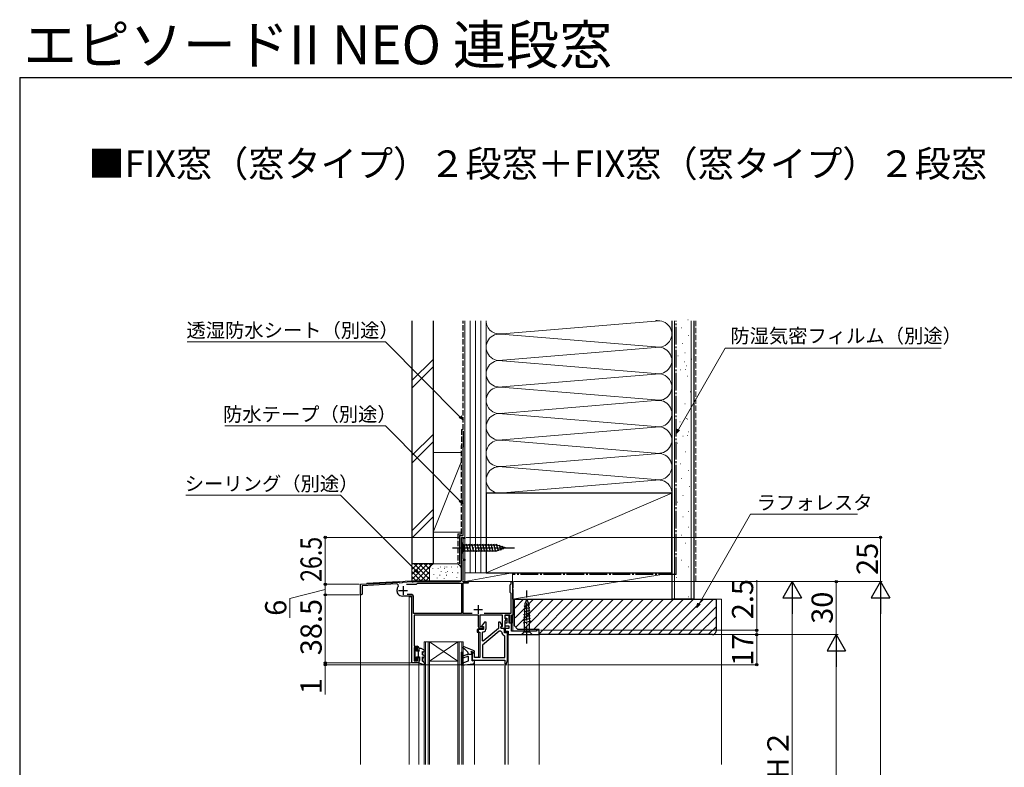
# Model space of a CAD drawing. Extents: x 105 to 1155, y 126 to 1689.
# Drawn here: x 105 to 662, y 1266 to 1689 of the extents above; entities that cross this region are included whole.
import ezdxf

# ---------------------------------------------------------------- set-up
doc = ezdxf.new("R2010")
doc.units = 0
doc.linetypes.add('YCENTER_1', pattern=[13, 10, -1, 1, -1])
doc.linetypes.add('YHIDDEN_1', pattern=[4, 3, -1])
for name, color, linetype, lineweight in [('USER1', 3, 'CONTINUOUS', 13), ('YKK_11', 7, 'CONTINUOUS', 30), ('YKK_12', 2, 'CONTINUOUS', 13), ('YKK_13', 4, 'CONTINUOUS', 30), ('YKK_D', 6, 'CONTINUOUS', 13), ('YKK_ZWAK', 7, 'CONTINUOUS', 30), ('YSS_K', 3, 'CONTINUOUS', 13), ('YSS_KE', 3, 'CONTINUOUS', 30)]:
    doc.layers.add(name, color=color, linetype=linetype, lineweight=lineweight)
doc.styles.add('text-b', font='txt')

msp = doc.modelspace()

# ---------------------------------------------------------------- linework, layer by layer
at = {"layer": 'YKK_11', "linetype": 'ByBlock', "lineweight": -2}
for p, q in [((354.79, 1372), (354.79, 1396)), ((354.79, 1396), (356.79, 1396)), ((356.79, 1395.3), (355.69, 1395.3)), ((355.69, 1395.3), (355.69, 1383.7)), ((356.79, 1396), (356.79, 1395.3)), ((355.69, 1383.7), (356.79, 1383.7)), ((356.79, 1383), (355.69, 1383)), ((355.69, 1383), (355.69, 1371.9)), ((356.79, 1383.7), (356.79, 1383)), ((297.79, 1369.5), (319.59, 1370.64)), ((319.59, 1370.64), (319.87, 1370.35)), ((319.87, 1370.35), (321.47, 1370.44)), ((321.47, 1370.44), (321.79, 1370.75)), ((321.79, 1370.75), (326.41, 1371)), ((326.41, 1371), (326.83, 1371)), ((326.83, 1371), (327.01, 1370.88)), ((327.01, 1370.88), (327.56, 1370.88)), ((327.56, 1370.88), (327.74, 1371)), ((327.74, 1371), (353.79, 1371)), ((329.49, 1369.6), (329.78, 1369.85)), ((329.78, 1369.85), (330.08, 1370.1)), ((330.08, 1370.1), (354.79, 1370.1)), ((354.79, 1370.1), (354.79, 1352.9)), ((355.69, 1371.9), (355.36, 1371.34)), ((355.36, 1371.34), (355.56, 1371)), ((355.56, 1371), (358.39, 1371)), ((358.39, 1370.2), (355.69, 1370.2)), ((355.69, 1370.2), (355.69, 1353.1)), ((358.39, 1371), (358.79, 1370.6)), ((358.79, 1370.6), (358.39, 1370.2)), ((382.69, 1369.5), (382.99, 1369.8)), ((382.99, 1369.8), (382.99, 1371)), ((382.99, 1371), (383.79, 1371)), ((383.79, 1371), (383.79, 1367.45)), ((297.79, 1363.95), (297.79, 1369.5)), ((318.15, 1369.66), (298.69, 1368.64)), ((298.69, 1368.64), (298.69, 1363.95)), ((318.39, 1365.38), (318.39, 1366.61)), ((323.81, 1369.6), (329.49, 1369.6)), ((382.39, 1369.2), (382.69, 1369.5)), ((382.39, 1364.8), (382.39, 1369.2)), ((382.69, 1364.5), (382.39, 1364.8)), ((382.99, 1364.2), (382.69, 1364.5)), ((382.99, 1353.1), (382.99, 1364.2)), ((383.79, 1367.45), (383.67, 1367.27)), ((383.67, 1367.27), (383.67, 1366.72)), ((383.67, 1366.72), (383.79, 1366.54)), ((383.79, 1366.54), (383.79, 1352)), ((298.24, 1363.5), (297.79, 1363.95)), ((298.69, 1363.95), (298.24, 1363.5)), ((326.79, 1362.8), (321.58, 1362.8)), ((326.69, 1363.7), (324.19, 1363.7)), ((326.79, 1325), (326.79, 1362.8)), ((327.69, 1352.9), (327.69, 1362.7)), ((355.69, 1353.1), (360.95, 1353.1)), ((367.62, 1353.1), (382.99, 1353.1)), ((354.79, 1352.9), (327.69, 1352.9)), ((364.39, 1352), (327.99, 1352)), ((327.99, 1352), (327.99, 1334.5)), ((364.39, 1345.5), (364.39, 1352)), ((378.09, 1352), (365.29, 1352)), ((365.29, 1352), (365.29, 1345.6)), ((367.79, 1348), (366.07, 1345.84)), ((368.79, 1348), (367.79, 1348)), ((368.79, 1344.5), (368.79, 1348)), ((376.69, 1348), (375.69, 1348)), ((375.69, 1348), (375.69, 1344.5)), ((377.62, 1346.34), (376.69, 1348)), ((378.09, 1345.6), (378.09, 1352)), ((382.29, 1352), (379.29, 1352)), ((379.29, 1352), (379.29, 1350.4)), ((379.29, 1350.4), (379.59, 1350.1)), ((379.85, 1349.65), (379.29, 1348.68)), ((379.29, 1348.68), (379.29, 1344.5)), ((379.59, 1350.1), (379.85, 1349.65)), ((382.17, 1347.86), (382.29, 1348.1)), ((382.29, 1347.5), (382.17, 1347.86)), ((382.29, 1348.1), (382.29, 1352)), ((383.09, 1347.5), (382.29, 1347.5)), ((383.79, 1352), (383.09, 1352)), ((383.09, 1352), (383.09, 1347.5)), ((383.09, 1347.5), (383.09, 1347.5)), ((367.29, 1344), (363.79, 1344)), ((363.79, 1344), (363.79, 1342.5)), ((363.79, 1342.5), (365.29, 1342.5)), ((365.29, 1345.6), (366.81, 1345.6)), ((365.29, 1342.5), (365.29, 1328)), ((366.57, 1344.5), (365.39, 1344.5)), ((366.07, 1345.84), (366.18, 1345.6)), ((366.18, 1345.6), (367.29, 1345.6)), ((367.01, 1345.26), (366.57, 1344.5)), ((376.23, 1343), (366.79, 1335.07)), ((366.79, 1342.05), (367.19, 1342.54)), ((366.79, 1337.48), (366.79, 1342.05)), ((366.81, 1345.6), (367.01, 1345.26)), ((375.69, 1344.5), (367.13, 1337.32)), ((367.29, 1345.6), (367.29, 1344)), ((377.09, 1343), (376.23, 1343)), ((377.59, 1342.5), (377.09, 1343)), ((377.16, 1345.26), (377.36, 1345.6)), ((377.6, 1344.5), (377.16, 1345.26)), ((377.19, 1345.23), (377.44, 1345.66)), ((377.19, 1344.5), (377.19, 1345.23)), ((378.09, 1344.5), (377.19, 1344.5)), ((377.36, 1345.6), (378.09, 1345.6)), ((377.44, 1345.66), (377.62, 1346.34)), ((379.29, 1344.5), (377.6, 1344.5)), ((379.09, 1342), (379.09, 1343.5)), ((380.79, 1342), (379.09, 1342)), ((380.79, 1326.59), (380.79, 1342)), ((367.13, 1337.32), (366.79, 1337.48)), ((379.29, 1340.13), (378.95, 1340.6)), ((379.29, 1328), (379.29, 1340.13)), ((327.99, 1334.5), (329.79, 1334.5)), ((329.99, 1333.7), (327.99, 1333.7)), ((327.99, 1333.7), (327.99, 1326.2)), ((329.99, 1332), (329.99, 1333.7)), ((330.79, 1332), (329.99, 1332)), ((330.79, 1333.5), (330.79, 1332)), ((366.79, 1335.07), (366.79, 1328)), ((327.99, 1326.2), (329.99, 1326.2)), ((329.99, 1326.2), (329.99, 1328)), ((329.99, 1328), (330.79, 1328)), ((330.79, 1328), (330.79, 1325)), ((361.39, 1330.5), (360.79, 1330.5)), ((360.79, 1330.5), (360.79, 1326.5)), ((360.79, 1326.5), (379.29, 1326.5)), ((362.29, 1330.5), (361.39, 1330.5)), ((362.29, 1328), (362.29, 1330.5)), ((365.29, 1328), (362.29, 1328)), ((366.79, 1328), (379.29, 1328)), ((379.29, 1326.5), (379.29, 1324.05)), ((380.17, 1323.95), (380.79, 1326.5)), ((380.79, 1326.5), (380.79, 1326.59)), ((330.79, 1325), (326.79, 1325)), ((379.29, 1324.05), (380.17, 1323.95))]:
    msp.add_line(p, q, dxfattribs=at)
at = {"layer": 'YKK_11'}
for p, q in [((319.29, 1366), (324.29, 1366)), ((321.79, 1368.5), (321.79, 1363.5)), ((361.79, 1355.2), (366.79, 1355.2)), ((364.29, 1357.7), (364.29, 1352.7)), ((381.89, 1351.9), (379.29, 1351.9)), ((379.29, 1351.9), (379.29, 1350.4)), ((379.29, 1350.4), (380.39, 1350.4)), ((380.39, 1347.5), (379.29, 1347.5)), ((379.29, 1347.5), (379.29, 1346)), ((380.39, 1350.4), (380.39, 1347.5)), ((381.89, 1347.5), (381.89, 1351.9)), ((383.09, 1347.5), (381.89, 1347.5)), ((383.09, 1343), (383.09, 1347.5)), ((383.09, 1347.5), (383.09, 1347.5)), ((379.29, 1346), (381.59, 1346)), ((381.59, 1344.5), (379.59, 1344.5)), ((379.59, 1344.5), (379.59, 1343)), ((379.59, 1343), (381.29, 1343)), ((381.29, 1343), (381.29, 1341)), ((381.59, 1346), (381.59, 1344.5)), ((397.29, 1343), (383.09, 1343)), ((398.79, 1343.5), (397.29, 1343.5)), ((397.29, 1343.5), (397.29, 1343)), ((398.79, 1341), (398.79, 1343.5)), ((381.29, 1341), (398.79, 1341))]:
    msp.add_line(p, q, dxfattribs=at)
at = {"layer": 'YKK_11', "linetype": 'ByBlock', "lineweight": -2}
for centre, radius, start, end in [((353.79, 1372), 1, 270, 360), ((318.2, 1368.66), 1, 316.7897, 93), ((320.39, 1366.61), 2, 136.7896, 180), ((320.39, 1365.38), 2, 180, 217.5019), ((321.58, 1366.3), 3.5, 217.5019, 270), ((326.69, 1362.7), 1, 0, 90), ((365.39, 1345.5), 1, 180, 270), ((366.79, 1344.5), 2, 281.537, 360), ((379.59, 1342.5), 2, 180, 251.3371), ((378.09, 1343.5), 1, 66.4218, 90), ((378.09, 1343.5), 1, 0, 66.4218), ((329.79, 1333.5), 1, 0, 90)]:
    msp.add_arc(centre, radius, start, end, dxfattribs=at)
at = {"layer": 'YKK_12'}
for p, q in [((354.79, 1396), (354.79, 1371.5)), ((354.79, 1396), (356.79, 1396)), ((356.79, 1396), (356.79, 1371)), ((301.29, 1370.17), (326.53, 1371.5)), ((301.29, 1370.17), (301.29, 1369.68)), ((354.79, 1371.5), (326.53, 1371.5)), ((356.79, 1371), (383.79, 1371)), ((383.79, 1371), (383.79, 1343)), ((301.29, 1369.68), (297.79, 1369.5)), ((297.79, 1267.5), (297.79, 1369.5)), ((326.79, 1362.3), (325.29, 1362.3)), ((325.29, 1267.5), (325.29, 1362.3)), ((326.79, 1362.3), (325.29, 1362.3)), ((326.79, 1325), (326.79, 1362.3)), ((366.99, 1344.5), (364.39, 1344.5)), ((364.39, 1344.5), (364.39, 1328)), ((366.99, 1344.04), (366.99, 1344.5)), ((333.79, 1337), (355.79, 1337)), ((333.79, 1337), (333.79, 1267.5)), ((334.49, 1337), (334.49, 1267.5)), ((336.09, 1337), (336.09, 1267.5)), ((336.79, 1337), (352.79, 1326)), ((336.79, 1326), (352.79, 1337)), ((336.79, 1337), (336.79, 1267.5)), ((352.79, 1337), (352.79, 1267.5)), ((353.49, 1337), (353.49, 1267.5)), ((355.09, 1337), (355.09, 1267.5)), ((355.79, 1337), (355.79, 1267.5)), ((380.79, 1341), (398.69, 1341)), ((381.29, 1267.5), (381.29, 1341)), ((398.69, 1341), (398.69, 1267.5)), ((352.79, 1326), (336.79, 1326)), ((362.29, 1326.5), (379.29, 1326.5)), ((362.29, 1267.5), (362.29, 1326.19)), ((379.29, 1326.5), (379.29, 1267.5)), ((330.79, 1325), (326.79, 1325)), ((330.79, 1325), (330.79, 1267.5)), ((379.59, 1267.5), (379.59, 1324.04))]:
    msp.add_line(p, q, dxfattribs=at)
at = {"layer": 'YKK_13'}
for p, q in [((354.79, 1393.1), (354.79, 1386.9)), ((354.79, 1393.1), (356.34, 1391.55)), ((358.76, 1387.9), (357.64, 1392.1)), ((360.32, 1387.9), (359.19, 1392.1)), ((361.87, 1387.9), (360.74, 1392.1)), ((363.42, 1387.9), (362.3, 1392.1)), ((364.97, 1387.9), (363.85, 1392.1)), ((366.53, 1387.9), (365.4, 1392.1)), ((368.08, 1387.9), (366.95, 1392.1)), ((369.63, 1387.9), (368.51, 1392.1)), ((371.19, 1387.9), (370.06, 1392.1)), ((372.74, 1387.9), (371.61, 1392.1)), ((374.29, 1387.9), (373.17, 1392.1)), ((375.78, 1388.15), (374.72, 1392.1)), ((354.79, 1386.9), (356.34, 1388.45)), ((374.87, 1391.55), (356.34, 1391.55)), ((356.34, 1391.55), (356.34, 1388.45)), ((356.34, 1388.45), (374.87, 1388.45)), ((379.79, 1390), (374.87, 1391.55)), ((379.79, 1390), (374.87, 1388.45)), ((377.21, 1388.61), (376.39, 1391.64)), ((378.64, 1389.06), (378.09, 1391.11)), ((391.79, 1361), (390.75, 1358.5)), ((391.79, 1361), (392.82, 1358.5)), ((393.59, 1353.19), (389.94, 1352.21)), ((393.52, 1354.72), (390.01, 1353.78)), ((393.44, 1356.25), (390.09, 1355.35)), ((393.37, 1357.79), (390.16, 1356.93)), ((390.75, 1358.5), (390.24, 1347.66)), ((392.82, 1358.5), (393.34, 1347.66)), ((393.81, 1348.59), (389.71, 1347.49)), ((393.74, 1350.12), (389.79, 1349.06)), ((393.66, 1351.65), (389.86, 1350.64)), ((390.24, 1347.66), (390.24, 1342.55)), ((393.34, 1342.55), (393.34, 1347.66)), ((388.69, 1341), (390.24, 1342.55)), ((390.24, 1342.55), (393.34, 1342.55)), ((394.89, 1341), (393.34, 1342.55)), ((390.24, 1341), (388.69, 1341)), ((390.24, 1341), (393.34, 1341)), ((393.34, 1341), (394.89, 1341)), ((354.59, 1330.79), (354.59, 1324.09)), ((355.29, 1331.09), (354.89, 1331.09)), ((355.59, 1324.18), (355.59, 1330.79)), ((361.99, 1331.79), (356.28, 1334.15)), ((361.99, 1330.99), (360.29, 1331.49)), ((360.79, 1329.99), (360.29, 1331.49)), ((361.99, 1331.79), (361.99, 1330.99)), ((355.59, 1324.18), (356.21, 1325.25)), ((358.79, 1329.99), (355.92, 1328.95)), ((356.21, 1325.25), (358.79, 1326.19)), ((356.26, 1328.01), (358.12, 1328.68)), ((358.79, 1329.99), (360.79, 1329.99)), ((358.79, 1326.19), (358.79, 1328.21)), ((360.79, 1326.19), (360.79, 1329.99)), ((360.79, 1326.19), (361.91, 1326.48)), ((362.29, 1325.58), (362.29, 1326.19)), ((330.79, 1325), (333.9, 1324.01)), ((354.92, 1323.79), (361.41, 1324.58))]:
    msp.add_line(p, q, dxfattribs=at)
at = {"layer": 'YKK_13', "linetype": 'YCENTER_1'}
for p, q in [((349.79, 1390), (384.79, 1390)), ((391.79, 1336), (391.79, 1366))]:
    msp.add_line(p, q, dxfattribs=at)
at = {"layer": 'YKK_13', "linetype": 'ByBlock', "lineweight": -2, "ltscale": 0.5}
for p, q in [((328.39, 1333.2), (328.39, 1326.8)), ((329.49, 1333.2), (328.39, 1333.2)), ((329.49, 1331.6), (329.49, 1333.2)), ((331.09, 1331.6), (329.49, 1331.6)), ((330.29, 1331.6), (330.29, 1328.4)), ((332.09, 1333.1), (330.79, 1333.1)), ((330.79, 1333.1), (330.79, 1332.12)), ((330.79, 1332.12), (331.09, 1331.6)), ((334.04, 1331.97), (332.09, 1333.1)), ((332.79, 1329.55), (332.79, 1331.54)), ((332.79, 1331.54), (333.54, 1331.1)), ((333.54, 1331.1), (334.04, 1331.97)), ((328.39, 1326.8), (329.49, 1326.8)), ((329.49, 1326.8), (329.49, 1328.4)), ((329.49, 1328.4), (331.09, 1328.4)), ((331.09, 1326.52), (330.79, 1326)), ((330.79, 1326), (330.79, 1325)), ((331.09, 1328.4), (331.09, 1326.52)), ((334.04, 1328.83), (332.79, 1329.55)), ((332.79, 1326), (332.79, 1328.4)), ((332.79, 1328.4), (333.54, 1327.96)), ((333.76, 1325.3), (332.79, 1326)), ((333.54, 1327.96), (334.04, 1328.83)), ((334.3, 1324.36), (333.76, 1325.3)), ((330.79, 1325), (333.99, 1323.98)), ((333.99, 1323.98), (334.3, 1324.36))]:
    msp.add_line(p, q, dxfattribs=at)
at = {"layer": 'YKK_13'}
for centre, radius, start, end in [((354.89, 1330.79), 0.3, 90, 180), ((355.29, 1330.79), 0.3, 0, 90), ((356.09, 1333.69), 0.5, 67.5228, 247.4917), ((353.98, 1328.61), 5, 16.0339, 67.4917), ((356.09, 1328.48), 0.5, 110, 290), ((358.29, 1328.21), 0.5, 0, 110), ((361.29, 1325.58), 1, 276.9513, 0), ((361.99, 1326.19), 0.3, 0, 104.4775), ((354.89, 1324.09), 0.3, 180, 276.9513)]:
    msp.add_arc(centre, radius, start, end, dxfattribs=at)
at = {"layer": 'YKK_D'}
for p, q in [((311.83, 1506.51), (199.78, 1506.51)), ((353.98, 1464.22), (311.83, 1506.51)), ((477.55, 1457.03), (503.9, 1502.9)), ((503.9, 1502.9), (626.13, 1502.9)), ((311.83, 1459.02), (221.05, 1459.02)), ((353.98, 1416.73), (311.83, 1459.02)), ((286.5, 1419.91), (198.9, 1419.91)), ((328.65, 1377.62), (286.5, 1419.91)), ((489.17, 1358.52), (518.3, 1409.21)), ((518.3, 1409.21), (578.71, 1409.21)), ((354.09, 1396), (276.79, 1396)), ((277.79, 1396), (277.79, 1369.5)), ((357.44, 1396), (592.79, 1396)), ((591.79, 1396), (591.79, 1371)), ((384.49, 1371), (542.79, 1371)), ((384.49, 1371), (592.79, 1371)), ((384.49, 1371), (592.79, 1371)), ((521.79, 1343.5), (521.79, 1371.82)), ((566.79, 1341), (566.79, 1371)), ((277.79, 1366.5), (257.79, 1361.42)), ((296.99, 1369.5), (276.79, 1369.5)), ((296.99, 1369.5), (276.79, 1369.5)), ((277.79, 1369.5), (277.79, 1363.5)), ((257.79, 1361.42), (257.79, 1350.6)), ((297.24, 1363.5), (276.79, 1363.5)), ((297.24, 1363.5), (276.79, 1363.5)), ((277.79, 1363.5), (277.79, 1325)), ((541.79, 1181.5), (541.79, 1360.5)), ((591.79, 951.5), (591.79, 1360.5)), ((399.49, 1343.5), (522.79, 1343.5)), ((521.79, 1341), (521.79, 1343.5)), ((399.29, 1341), (567.79, 1341)), ((399.29, 1341), (522.79, 1341)), ((399.29, 1341), (567.79, 1341)), ((521.79, 1324), (521.79, 1341)), ((521.79, 1341), (521.79, 1338.45)), ((277.79, 1325), (277.79, 1327.55)), ((566.79, 1330.5), (566.79, 991.5)), ((326.29, 1325), (276.79, 1325)), ((326.29, 1325), (276.79, 1325)), ((378.79, 1324), (276.79, 1324)), ((277.79, 1325), (277.79, 1324)), ((277.79, 1325), (277.79, 1324)), ((277.79, 1324), (277.79, 1321.45)), ((277.79, 1307.19), (277.79, 1324)), ((380.79, 1324), (522.79, 1324))]:
    msp.add_line(p, q, dxfattribs=at)
at = {"layer": 'YKK_D', "linetype": 'ByBlock', "lineweight": -2}
for p, q in [((354.47, 1464.7), (355.78, 1462.41)), ((355.78, 1462.41), (353.5, 1463.73)), ((355.78, 1462.41), (353.98, 1464.22)), ((476.28, 1454.82), (476.96, 1457.37)), ((476.28, 1454.82), (477.55, 1457.03)), ((478.14, 1456.69), (476.28, 1454.82)), ((355.78, 1414.92), (353.5, 1416.25)), ((355.78, 1414.92), (353.98, 1416.73)), ((354.47, 1417.21), (355.78, 1414.92)), ((330.45, 1375.82), (328.17, 1377.14)), ((330.45, 1375.82), (328.65, 1377.62)), ((329.14, 1378.11), (330.45, 1375.82)), ((487.9, 1356.31), (488.58, 1358.86)), ((487.9, 1356.31), (489.17, 1358.52)), ((489.76, 1358.18), (487.9, 1356.31))]:
    msp.add_line(p, q, dxfattribs=at)
at = {"layer": 'YKK_D', "lineweight": -2}
for p, q in [((541.79, 1371), (536.54, 1361.9)), ((541.79, 1371), (547.04, 1361.9)), ((541.79, 1371), (541.79, 1352.81)), ((591.79, 1371), (586.54, 1361.9)), ((591.79, 1371), (597.04, 1361.9)), ((591.79, 1371), (591.79, 1352.81)), ((536.54, 1361.9), (547.04, 1361.9)), ((586.54, 1361.9), (597.04, 1361.9)), ((566.79, 1341), (561.54, 1331.9)), ((566.79, 1341), (572.04, 1331.9)), ((566.79, 1341), (566.79, 1322.81)), ((561.54, 1331.9), (572.04, 1331.9))]:
    msp.add_line(p, q, dxfattribs=at)
at = {"layer": 'YKK_D', "linetype": 'ByBlock', "lineweight": -2}
for centre, radius in [((277.79, 1396), 0.638), ((591.79, 1396), 0.638), ((277.79, 1369.5), 0.637), ((277.79, 1369.5), 0.638), ((566.79, 1371), 0.638), ((277.79, 1363.5), 0.637), ((277.79, 1363.5), 0.638), ((521.79, 1343.5), 0.637), ((521.79, 1341), 0.638), ((521.79, 1341), 0.638), ((277.79, 1325), 0.637), ((277.79, 1325), 0.637), ((277.79, 1324), 0.638), ((521.79, 1324), 0.637)]:
    msp.add_circle(centre, radius, dxfattribs=at)
at = {"layer": 'YKK_ZWAK'}
for q in [(105, 126), (1155, 1656)]:
    msp.add_line((105, 1656), q, dxfattribs=at)
at = {"layer": 'YSS_K'}
for p, q in [((356.78, 1518.5), (356.78, 1376)), ((359.78, 1518.5), (359.78, 1376)), ((362.78, 1518.5), (362.78, 1376)), ((365.78, 1518.5), (365.78, 1376)), ((368.78, 1421), (368.78, 1518.5)), ((368.78, 1376), (368.78, 1518.5)), ((377.85, 1511.16), (466.66, 1518.5)), ((473.78, 1421), (473.78, 1518.5)), ((475.28, 1361), (475.28, 1518.5)), ((479.17, 1514.53), (479.37, 1514.53)), ((482.77, 1519.08), (482.97, 1519.08)), ((484.78, 1361), (484.78, 1518.5)), ((377.23, 1510.89), (466.66, 1503.5)), ((483.01, 1510.21), (483.21, 1510.21)), ((375.98, 1496.01), (466.66, 1503.5)), ((479.65, 1505.65), (479.85, 1505.65)), ((477.14, 1498.68), (477.34, 1498.68)), ((481.14, 1500.28), (481.34, 1500.28)), ((326.78, 1484.64), (338.78, 1496.64)), ((326.78, 1480.4), (338.78, 1492.4)), ((375.69, 1496.02), (466.66, 1488.5)), ((480.97, 1495.18), (481.17, 1495.18)), ((481.94, 1493.08), (482.14, 1493.08)), ((484.98, 1496.78), (485.18, 1496.78)), ((377.81, 1481.16), (466.66, 1488.5)), ((478.74, 1490.68), (478.94, 1490.68)), ((481.38, 1490.98), (481.58, 1490.98)), ((482.57, 1487.17), (482.77, 1487.17)), ((466.66, 1473.5), (374.96, 1481.08)), ((484.18, 1478.37), (484.38, 1478.37)), ((376.81, 1466.08), (466.66, 1473.5)), ((481.12, 1471.44), (481.32, 1471.44)), ((466.66, 1458.5), (375.89, 1466)), ((478.36, 1461.24), (478.56, 1461.24)), ((481.86, 1463.23), (482.06, 1463.23)), ((482.37, 1462.84), (482.57, 1462.84)), ((326.78, 1442.21), (338.78, 1454.21)), ((377.85, 1451.16), (466.66, 1458.5)), ((482.61, 1453.54), (482.81, 1453.54)), ((483.17, 1455.64), (483.37, 1455.64)), ((326.78, 1437.97), (338.78, 1449.97)), ((377.23, 1450.89), (466.66, 1443.5)), ((476.76, 1449.23), (476.96, 1449.23)), ((479.96, 1453.24), (480.16, 1453.24)), ((338.78, 1444), (354.78, 1444)), ((338.78, 1444), (338.78, 1399)), ((356.78, 1399), (356.78, 1444)), ((466.66, 1443.5), (377.81, 1436.16)), ((481.56, 1444.43), (481.76, 1444.43)), ((354.78, 1439), (338.78, 1399)), ((478.51, 1437.5), (478.71, 1437.5)), ((377.81, 1435.84), (466.66, 1428.5)), ((482.98, 1433.77), (483.18, 1433.77)), ((375.98, 1421.01), (464.75, 1428.34)), ((479.25, 1429.3), (479.45, 1429.3)), ((368.78, 1376), (473.78, 1421)), ((483.73, 1424.82), (483.93, 1424.82)), ((477.01, 1415.87), (477.21, 1415.87)), ((480, 1419.6), (480.2, 1419.6)), ((338.78, 1411.79), (326.78, 1399.79)), ((482.98, 1410.65), (483.18, 1410.65)), ((326.78, 1395.54), (338.78, 1407.54)), ((476.27, 1404.68), (476.47, 1404.68)), ((480, 1407.66), (480.2, 1407.66)), ((354.78, 1399), (338.78, 1399)), ((482.98, 1401.69), (483.18, 1401.69)), ((479.25, 1397.22), (479.45, 1397.22)), ((481.49, 1392.74), (481.69, 1392.74)), ((476.27, 1388.27), (476.47, 1388.27)), ((326.78, 1381), (326.78, 1371.5)), ((339.78, 1381), (326.78, 1381)), ((326.78, 1372.14), (335.64, 1381)), ((326.78, 1374.97), (332.81, 1381)), ((326.78, 1377.8), (329.98, 1381)), ((326.78, 1380.63), (327.15, 1381)), ((328.09, 1381), (336.78, 1372.32)), ((328.96, 1371.5), (338.47, 1381)), ((330.92, 1381), (336.78, 1375.14)), ((333.75, 1381), (336.78, 1377.97)), ((336.58, 1381), (337.56, 1380.02)), ((339.41, 1381), (339.43, 1380.98)), ((351.78, 1381), (339.78, 1381)), ((479.25, 1383.04), (479.45, 1383.04)), ((326.78, 1379.49), (334.77, 1371.5)), ((326.78, 1376.66), (331.94, 1371.5)), ((331.79, 1371.5), (336.78, 1376.49)), ((336.78, 1378), (336.78, 1371.5)), ((338.61, 1378.2), (338.61, 1378.4)), ((341.62, 1378.2), (341.62, 1378.4)), ((342.95, 1379.2), (342.95, 1379.4)), ((343.28, 1376.53), (343.28, 1376.73)), ((345.29, 1378.2), (345.29, 1378.4)), ((345.46, 1379.2), (345.46, 1379.4)), ((346.08, 1375.93), (346.08, 1376.13)), ((346.62, 1379.2), (346.62, 1379.4)), ((346.95, 1376.53), (346.95, 1376.73)), ((349.13, 1379.2), (349.13, 1379.4)), ((349.75, 1375.93), (349.75, 1376.13)), ((352.63, 1379.2), (352.63, 1379.4)), ((352.8, 1375.86), (352.8, 1376.06)), ((354.78, 1378), (354.78, 1372.5)), ((356.78, 1376), (356.78, 1371)), ((356.78, 1376), (383.78, 1376)), ((356.78, 1371), (383.78, 1376)), ((368.78, 1376), (356.78, 1376)), ((383.78, 1371), (383.78, 1376)), ((383.78, 1361), (473.78, 1376)), ((383.78, 1361), (383.78, 1376)), ((473.78, 1376), (383.78, 1376)), ((473.78, 1376), (473.78, 1361)), ((482.98, 1379.31), (483.18, 1379.31)), ((326.78, 1373.83), (329.12, 1371.5)), ((334.62, 1371.5), (336.8, 1373.68)), ((339.28, 1374.86), (339.28, 1375.06)), ((341.11, 1373), (341.11, 1373.2)), ((342.62, 1374.53), (342.62, 1374.73)), ((345.13, 1372.52), (345.13, 1372.72)), ((346.29, 1374.53), (346.29, 1374.73)), ((352.13, 1373.19), (352.13, 1373.39)), ((356.78, 1371), (383.78, 1371)), ((476.27, 1373.33), (476.47, 1373.33)), ((479.25, 1371.11), (479.45, 1371.11)), ((473.78, 1361), (383.78, 1361)), ((384.78, 1355.82), (389.96, 1361)), ((385.2, 1350.58), (395.61, 1361)), ((385.53, 1345.25), (401.27, 1361)), ((389.93, 1344), (406.93, 1361)), ((395.58, 1344), (412.58, 1361)), ((398.78, 1341.54), (418.24, 1361)), ((403.9, 1341), (423.9, 1361)), ((409.56, 1341), (429.56, 1361)), ((415.21, 1341), (435.21, 1361)), ((420.87, 1341), (440.87, 1361)), ((426.53, 1341), (446.53, 1361)), ((432.18, 1341), (452.18, 1361)), ((437.84, 1341), (457.84, 1361)), ((443.5, 1341), (463.5, 1361)), ((449.15, 1341), (469.15, 1361)), ((454.81, 1341), (474.81, 1361)), ((460.47, 1341), (480.47, 1361)), ((466.12, 1341), (486.12, 1361)), ((471.78, 1341), (491.78, 1361)), ((477.44, 1341), (497.44, 1361)), ((482.98, 1362.38), (483.18, 1362.38)), ((498.78, 1361), (501.79, 1361)), ((501.79, 1361), (501.79, 1267.5)), ((483.09, 1341), (498.78, 1356.69)), ((488.75, 1341), (498.78, 1351.03)), ((494.41, 1341), (498.78, 1345.37))]:
    msp.add_line(p, q, dxfattribs=at)
at = {"layer": 'YSS_K', "linetype": 'YHIDDEN_1'}
msp.add_line((487.28, 1518.5), (487.28, 1371), dxfattribs=at)
at = {"layer": 'YSS_K'}
for centre, radius, start, end in [((376.28, 1518.5), 7.5, 180, 281.7838), ((466.28, 1526), 7.5, 258.2165, 270.051), ((466.28, 1511), 7.5, 258.2165, 101.7835), ((376.28, 1503.5), 7.5, 78.2167, 281.7838), ((466.28, 1496), 7.5, 258.2165, 101.7835), ((376.28, 1488.5), 7.5, 78.2167, 281.7836), ((466.28, 1481), 7.5, 258.2165, 101.7836), ((376.28, 1473.5), 7.5, 78.2164, 281.7838), ((466.28, 1466), 7.5, 258.2165, 101.7835), ((376.28, 1458.5), 7.5, 78.2167, 281.7838), ((466.28, 1451), 7.5, 258.2165, 101.7835), ((376.28, 1443.5), 7.5, 78.2167, 281.7838), ((466.28, 1436), 7.5, 258.2165, 101.7835), ((376.28, 1428.5), 7.5, 78.2167, 281.7838), ((466.28, 1421), 7.5, 0, 101.7835), ((339.78, 1378), 3, 90, 180), ((351.78, 1378), 3, 70.5079, 90), ((351.78, 1378), 3, 0, 90)]:
    msp.add_arc(centre, radius, start, end, dxfattribs=at)
at = {"layer": 'YSS_KE'}
for p, q in [((326.78, 1518.5), (326.78, 1381)), ((338.78, 1518.5), (338.78, 1381)), ((473.78, 1518.5), (473.78, 1361)), ((486.28, 1518.5), (486.28, 1361)), ((355.78, 1456), (355.78, 1447)), ((355.78, 1397), (355.78, 1447)), ((473.78, 1421), (368.78, 1421)), ((368.78, 1421), (368.78, 1376)), ((473.78, 1376), (473.78, 1421)), ((353.78, 1397), (355.78, 1397)), ((353.78, 1397), (353.78, 1381)), ((338.78, 1381), (326.78, 1381)), ((368.78, 1376), (473.78, 1376)), ((486.28, 1361), (473.78, 1361))]:
    msp.add_line(p, q, dxfattribs=at)
at = {"layer": 'YSS_KE', "linetype": 'YHIDDEN_1'}
for p, q in [((355.78, 1457), (355.78, 1518.5)), ((354.78, 1457), (355.78, 1457)), ((354.78, 1457), (354.78, 1447)), ((354.78, 1398), (354.78, 1448)), ((352.78, 1398), (354.78, 1398)), ((352.78, 1398), (352.78, 1381))]:
    msp.add_line(p, q, dxfattribs=at)
at = {"layer": 'YSS_KE', "linetype": 'YCENTER_1'}
for q in [(476.28, 1518.5), (383.78, 1375)]:
    msp.add_line((476.28, 1375), q, dxfattribs=at)
at = {"layer": 'YSS_KE', "linetype": 'ByBlock', "lineweight": -2, "ltscale": 0.5}
for p, q in [((384.78, 1361), (498.78, 1361)), ((384.78, 1346), (384.78, 1361)), ((498.78, 1361), (498.78, 1343)), ((386.78, 1344), (384.78, 1346)), ((398.78, 1344), (386.78, 1344)), ((398.78, 1341), (398.78, 1344)), ((496.78, 1341), (398.78, 1341))]:
    msp.add_line(p, q, dxfattribs=at)
msp.add_arc((496.78, 1343), 2, 270, 360, dxfattribs=at)

# ---------------------------------------------------------------- texts
at = {"layer": 'USER1', "style": 'text-b'}
for s, height, p in [('エピソードII NEO 連段窓', 22, (107.25, 1663.5)), ('■FIX窓（窓タイプ）２段窓＋FIX窓（窓タイプ）２段窓', 15, (143.85, 1599.79))]:
    msp.add_text(s, height=height, dxfattribs=at).set_placement(p)
at = {"layer": 'YKK_D', "style": 'text-b'}
for s, p in [('透湿防水シート（別途）', (199.28, 1509.1)), ('防湿気密フィルム（別途）', (506.86, 1505.95)), ('防水テープ（別途）', (219.96, 1461.61)), ('シーリング（別途）', (198.36, 1422.37)), ('ラフォレスタ', (521.8, 1411.67))]:
    msp.add_text(s, height=8, dxfattribs=at).set_placement(p)
at = {"layer": 'YKK_D', "style": 'text-b', "width": 0.8}
msp.add_text('26.5', height=12, rotation=90, dxfattribs=at).set_placement((275.79, 1370.85))
at = {"layer": 'YKK_D', "style": 'text-b'}
for s, p in [('25', (590.29, 1374.77)), ('2.5', (519.79, 1349.71)), ('30', (564.79, 1347.14)), ('6', (255.79, 1351.65)), ('38.5', (275.79, 1329.38)), ('17', (519.79, 1323.39)), ('1', (275.79, 1307.35)), ('H２', (539.79, 1259.51))]:
    msp.add_text(s, height=12, rotation=90, dxfattribs=at).set_placement(p)

doc.saveas('drawing.dxf')
